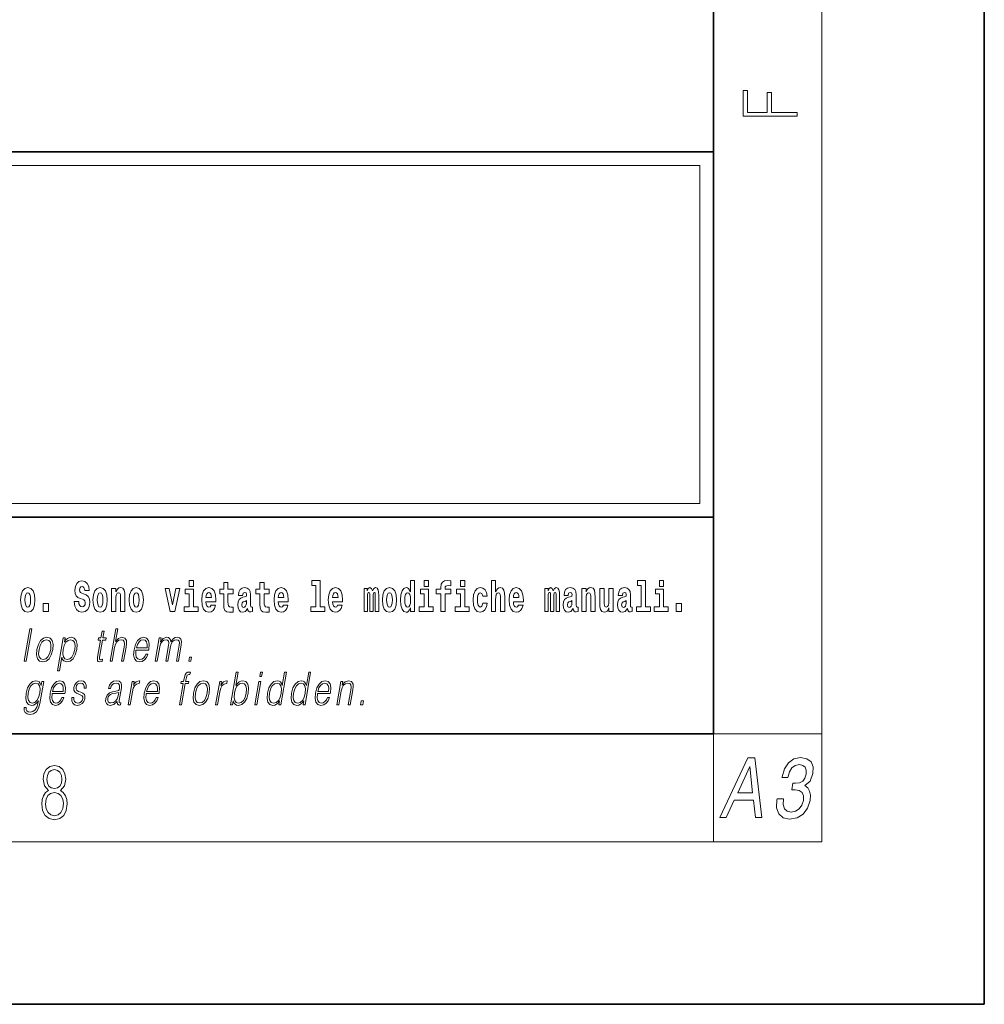
# Model space of a CAD drawing. Extents: x 0 to 420, y 0 to 297.
# Drawn here: x 384 to 420, y 0 to 36 of the extents above; entities that cross this region are included whole.
import ezdxf

# ---------------------------------------------------------------- set-up
doc = ezdxf.new("R2010")
doc.units = 0

msp = doc.modelspace()

# ---------------------------------------------------------------- linework, layer by layer
at = {"color": 7, "lineweight": 35}
for p, q in [((420, 0), (420, 297)), ((410, 10), (410, 287)), ((230, 31.5), (410, 31.5)), ((357.812, 31.5), (410, 31.5)), ((410, 10), (410, 31.5)), ((357.812, 18), (408.5, 18)), ((397, 18), (410, 18)), ((20, 10), (410, 10)), ((230, 10), (410, 10)), ((0, 0), (420, 0))]:
    msp.add_line(p, q, dxfattribs=at)
at = {"color": 7, "lineweight": 13}
for p, q in [((414, 6), (414, 291)), ((358.312, 31), (409.5, 31)), ((409.5, 31), (409.5, 18.5)), ((410, 10), (414, 10)), ((410, 10), (410, 6)), ((414, 6), (16, 6))]:
    msp.add_line(p, q, dxfattribs=at)
at = {"color": 252, "lineweight": 13}
msp.add_line((358.312, 18.5), (409.5, 18.5), dxfattribs=at)
at = {"color": 7, "lineweight": 13}
for points in [[(413.093, 32.817), (413.093, 32.955), (412.144, 32.955), (412.144, 33.691), (411.98, 33.691), (411.98, 32.955), (411.257, 32.955), (411.257, 33.766), (411.093, 33.766), (411.093, 32.817)], [(386.944, 15.289), (386.925, 15.439), (386.872, 15.552), (386.786, 15.62), (386.67, 15.645), (386.564, 15.62), (386.483, 15.549), (386.431, 15.439), (386.413, 15.298), (386.426, 15.183), (386.462, 15.097), (386.524, 15.037), (386.613, 14.997), (386.69, 14.972), (386.749, 14.945), (386.785, 14.905), (386.798, 14.84), (386.79, 14.778), (386.766, 14.732), (386.727, 14.702), (386.678, 14.693), (386.629, 14.705), (386.59, 14.742), (386.564, 14.801), (386.554, 14.88), (386.389, 14.88), (386.411, 14.713), (386.469, 14.59), (386.557, 14.514), (386.671, 14.487), (386.796, 14.514), (386.888, 14.585), (386.946, 14.701), (386.966, 14.853), (386.949, 14.986), (386.903, 15.073), (386.828, 15.13), (386.73, 15.168), (386.665, 15.189), (386.62, 15.214), (386.591, 15.252), (386.582, 15.314), (386.608, 15.404), (386.638, 15.43), (386.679, 15.441), (386.717, 15.43), (386.749, 15.401), (386.775, 15.301), (386.775, 15.289)], [(390.634, 15.655), (390.634, 15.439), (390.79, 15.439), (390.79, 15.655)], [(395.165, 15.477), (395.309, 15.477), (395.309, 14.693), (395.126, 14.693), (395.126, 14.517), (395.643, 14.517), (395.643, 14.693), (395.466, 14.693), (395.466, 15.655), (395.165, 15.655)], [(398.802, 14.648), (398.802, 14.517), (398.961, 14.517), (398.961, 15.655), (398.802, 15.655), (398.802, 15.238), (398.77, 15.309), (398.735, 15.36), (398.695, 15.389), (398.648, 15.398), (398.564, 15.366), (398.497, 15.278), (398.454, 15.135), (398.438, 14.943), (398.454, 14.75), (398.497, 14.606), (398.564, 14.517), (398.648, 14.487), (398.696, 14.496), (398.736, 14.525), (398.77, 14.575)], [(399.317, 15.655), (399.317, 15.439), (399.473, 15.439), (399.473, 15.655)], [(399.759, 15.162), (399.929, 15.162), (399.929, 14.517), (400.086, 14.517), (400.086, 15.162), (400.298, 15.162), (400.298, 15.339), (400.086, 15.339), (400.086, 15.376), (400.093, 15.422), (400.114, 15.452), (400.149, 15.468), (400.2, 15.474), (400.299, 15.466), (400.299, 15.647), (400.182, 15.655), (400.069, 15.642), (399.99, 15.603), (399.944, 15.527), (399.929, 15.406), (399.929, 15.339), (399.759, 15.339)], [(400.653, 15.655), (400.653, 15.439), (400.809, 15.439), (400.809, 15.655)], [(401.795, 15.655), (401.795, 14.517), (401.953, 14.517), (401.953, 14.94), (401.958, 15.056), (401.974, 15.138), (402.006, 15.187), (402.056, 15.205), (402.097, 15.189), (402.12, 15.148), (402.127, 15.08), (402.13, 14.991), (402.13, 14.517), (402.288, 14.517), (402.288, 15.034), (402.283, 15.186), (402.261, 15.3), (402.21, 15.371), (402.119, 15.397), (402.065, 15.387), (402.021, 15.358), (401.984, 15.309), (401.953, 15.238), (401.953, 15.655)], [(407.188, 15.477), (407.332, 15.477), (407.332, 14.693), (407.149, 14.693), (407.149, 14.517), (407.666, 14.517), (407.666, 14.693), (407.489, 14.693), (407.489, 15.655), (407.188, 15.655)], [(408, 15.655), (408, 15.439), (408.156, 15.439), (408.156, 15.655)], [(384.41, 14.942), (384.427, 14.747), (384.48, 14.604), (384.563, 14.517), (384.674, 14.487), (384.784, 14.517), (384.867, 14.604), (384.919, 14.747), (384.938, 14.942), (384.919, 15.135), (384.867, 15.279), (384.782, 15.366), (384.673, 15.398), (384.563, 15.366), (384.48, 15.279), (384.427, 15.135)], [(387.081, 14.942), (387.099, 14.747), (387.151, 14.604), (387.234, 14.517), (387.345, 14.487), (387.455, 14.517), (387.538, 14.604), (387.591, 14.747), (387.609, 14.942), (387.591, 15.135), (387.538, 15.279), (387.454, 15.366), (387.344, 15.398), (387.234, 15.366), (387.151, 15.279), (387.099, 15.135)], [(387.768, 15.368), (387.768, 14.517), (387.927, 14.517), (387.927, 14.94), (387.931, 15.056), (387.948, 15.138), (387.98, 15.187), (388.03, 15.205), (388.071, 15.189), (388.093, 15.148), (388.101, 15.08), (388.103, 14.991), (388.103, 14.517), (388.262, 14.517), (388.262, 15.034), (388.256, 15.186), (388.234, 15.3), (388.183, 15.371), (388.092, 15.397), (388.039, 15.387), (387.995, 15.358), (387.958, 15.309), (387.927, 15.238), (387.927, 15.368)], [(388.417, 14.942), (388.435, 14.747), (388.487, 14.604), (388.57, 14.517), (388.681, 14.487), (388.791, 14.517), (388.874, 14.604), (388.926, 14.747), (388.945, 14.942), (388.926, 15.135), (388.874, 15.279), (388.79, 15.366), (388.68, 15.398), (388.57, 15.366), (388.487, 15.279), (388.435, 15.135)], [(389.748, 15.368), (389.926, 14.517), (390.109, 14.517), (390.286, 15.368), (390.138, 15.368), (390.019, 14.756), (389.896, 15.368)], [(390.961, 14.693), (390.79, 14.693), (390.79, 15.339), (390.49, 15.339), (390.49, 15.162), (390.634, 15.162), (390.634, 14.693), (390.444, 14.693), (390.444, 14.517), (390.961, 14.517)], [(391.443, 14.745), (391.41, 14.691), (391.362, 14.672), (391.32, 14.685), (391.286, 14.723), (391.262, 14.786), (391.251, 14.873), (391.623, 14.873), (391.624, 14.931), (391.606, 15.132), (391.554, 15.279), (391.471, 15.368), (391.357, 15.398), (391.25, 15.366), (391.167, 15.278), (391.113, 15.133), (391.096, 14.943), (391.113, 14.75), (391.167, 14.606), (391.248, 14.517), (391.354, 14.487), (391.443, 14.503), (391.514, 14.549), (391.568, 14.628), (391.609, 14.745)], [(392.255, 15.339), (392.065, 15.339), (392.065, 15.588), (391.909, 15.588), (391.909, 15.339), (391.76, 15.339), (391.76, 15.162), (391.909, 15.162), (391.909, 14.783), (391.919, 14.647), (391.954, 14.555), (392.022, 14.504), (392.129, 14.487), (392.255, 14.495), (392.255, 14.675), (392.182, 14.669), (392.122, 14.682), (392.086, 14.72), (392.07, 14.782), (392.065, 14.864), (392.065, 15.162), (392.255, 15.162)], [(392.608, 15.111), (392.626, 15.194), (392.682, 15.222), (392.734, 15.2), (392.752, 15.137), (392.745, 15.087), (392.723, 15.064), (392.683, 15.054), (392.621, 15.045), (392.537, 15.013), (392.476, 14.954), (392.439, 14.87), (392.427, 14.761), (392.439, 14.647), (392.476, 14.56), (392.535, 14.507), (392.615, 14.487), (392.71, 14.52), (392.793, 14.62), (392.805, 14.563), (392.829, 14.525), (392.862, 14.506), (392.91, 14.498), (392.973, 14.511), (392.973, 14.675), (392.946, 14.671), (392.911, 14.691), (392.904, 14.756), (392.904, 15.133), (392.891, 15.249), (392.851, 15.332), (392.781, 15.381), (392.682, 15.398), (392.587, 15.378), (392.516, 15.322), (392.47, 15.235), (392.456, 15.124), (392.456, 15.111)], [(393.591, 15.339), (393.401, 15.339), (393.401, 15.588), (393.245, 15.588), (393.245, 15.339), (393.096, 15.339), (393.096, 15.162), (393.245, 15.162), (393.245, 14.783), (393.255, 14.647), (393.29, 14.555), (393.358, 14.504), (393.464, 14.487), (393.591, 14.495), (393.591, 14.675), (393.518, 14.669), (393.458, 14.682), (393.422, 14.72), (393.406, 14.782), (393.401, 14.864), (393.401, 15.162), (393.591, 15.162)], [(394.115, 14.745), (394.081, 14.691), (394.034, 14.672), (393.991, 14.685), (393.958, 14.723), (393.934, 14.786), (393.923, 14.873), (394.294, 14.873), (394.295, 14.931), (394.278, 15.132), (394.225, 15.279), (394.142, 15.368), (394.029, 15.398), (393.921, 15.366), (393.838, 15.278), (393.785, 15.133), (393.767, 14.943), (393.785, 14.75), (393.838, 14.606), (393.919, 14.517), (394.026, 14.487), (394.115, 14.503), (394.186, 14.549), (394.24, 14.628), (394.281, 14.745)], [(396.118, 14.745), (396.085, 14.691), (396.037, 14.672), (395.995, 14.685), (395.962, 14.723), (395.937, 14.786), (395.926, 14.873), (396.298, 14.873), (396.299, 14.931), (396.281, 15.132), (396.229, 15.279), (396.146, 15.368), (396.033, 15.398), (395.925, 15.366), (395.842, 15.278), (395.789, 15.133), (395.771, 14.943), (395.789, 14.75), (395.842, 14.606), (395.923, 14.517), (396.03, 14.487), (396.118, 14.503), (396.189, 14.549), (396.244, 14.628), (396.285, 14.745)], [(397.509, 15.148), (397.509, 14.517), (397.635, 14.517), (397.635, 15.105), (397.629, 15.229), (397.612, 15.32), (397.575, 15.378), (397.514, 15.398), (397.451, 15.366), (397.399, 15.274), (397.363, 15.365), (397.302, 15.398), (397.247, 15.366), (397.208, 15.278), (397.208, 15.368), (397.094, 15.368), (397.094, 14.517), (397.219, 14.517), (397.219, 15.141), (397.231, 15.198), (397.267, 15.219), (397.293, 15.203), (397.302, 15.159), (397.302, 14.517), (397.426, 14.517), (397.426, 15.141), (397.439, 15.198), (397.474, 15.219), (397.5, 15.203), (397.509, 15.159)], [(397.768, 14.942), (397.786, 14.747), (397.838, 14.604), (397.921, 14.517), (398.032, 14.487), (398.142, 14.517), (398.225, 14.604), (398.277, 14.747), (398.296, 14.942), (398.277, 15.135), (398.225, 15.279), (398.141, 15.366), (398.031, 15.398), (397.921, 15.366), (397.838, 15.279), (397.786, 15.135)], [(399.644, 14.693), (399.473, 14.693), (399.473, 15.339), (399.173, 15.339), (399.173, 15.162), (399.317, 15.162), (399.317, 14.693), (399.127, 14.693), (399.127, 14.517), (399.644, 14.517)], [(400.98, 14.693), (400.809, 14.693), (400.809, 15.339), (400.509, 15.339), (400.509, 15.162), (400.653, 15.162), (400.653, 14.693), (400.463, 14.693), (400.463, 14.517), (400.98, 14.517)], [(401.478, 14.821), (401.447, 14.717), (401.384, 14.679), (401.34, 14.694), (401.306, 14.745), (401.286, 14.829), (401.28, 14.945), (401.286, 15.059), (401.307, 15.143), (401.341, 15.192), (401.384, 15.21), (401.447, 15.176), (401.477, 15.086), (401.634, 15.086), (401.61, 15.216), (401.56, 15.314), (401.485, 15.376), (401.387, 15.398), (401.276, 15.365), (401.192, 15.273), (401.138, 15.129), (401.12, 14.94), (401.138, 14.753), (401.189, 14.61), (401.27, 14.518), (401.377, 14.487), (401.479, 14.511), (401.558, 14.575), (401.61, 14.682), (401.634, 14.821)], [(402.798, 14.745), (402.764, 14.691), (402.717, 14.672), (402.674, 14.685), (402.641, 14.723), (402.617, 14.786), (402.606, 14.873), (402.977, 14.873), (402.978, 14.931), (402.961, 15.132), (402.908, 15.279), (402.825, 15.368), (402.712, 15.398), (402.604, 15.366), (402.521, 15.278), (402.468, 15.133), (402.45, 14.943), (402.468, 14.75), (402.521, 14.606), (402.602, 14.517), (402.709, 14.487), (402.798, 14.503), (402.869, 14.549), (402.923, 14.628), (402.964, 14.745)], [(404.188, 15.148), (404.188, 14.517), (404.314, 14.517), (404.314, 15.105), (404.309, 15.229), (404.291, 15.32), (404.254, 15.378), (404.193, 15.398), (404.13, 15.366), (404.078, 15.274), (404.042, 15.365), (403.981, 15.398), (403.926, 15.366), (403.887, 15.278), (403.887, 15.368), (403.773, 15.368), (403.773, 14.517), (403.898, 14.517), (403.898, 15.141), (403.91, 15.198), (403.946, 15.219), (403.973, 15.203), (403.981, 15.159), (403.981, 14.517), (404.106, 14.517), (404.106, 15.141), (404.118, 15.198), (404.153, 15.219), (404.179, 15.203), (404.188, 15.159)], [(404.63, 15.111), (404.648, 15.194), (404.705, 15.222), (404.757, 15.2), (404.775, 15.137), (404.768, 15.087), (404.746, 15.064), (404.706, 15.054), (404.644, 15.045), (404.559, 15.013), (404.498, 14.954), (404.462, 14.87), (404.45, 14.761), (404.462, 14.647), (404.498, 14.56), (404.557, 14.507), (404.637, 14.487), (404.733, 14.52), (404.816, 14.62), (404.828, 14.563), (404.851, 14.525), (404.885, 14.506), (404.932, 14.498), (404.995, 14.511), (404.995, 14.675), (404.969, 14.671), (404.933, 14.691), (404.927, 14.756), (404.927, 15.133), (404.913, 15.249), (404.873, 15.332), (404.804, 15.381), (404.705, 15.398), (404.609, 15.378), (404.538, 15.322), (404.493, 15.235), (404.478, 15.124), (404.478, 15.111)], [(405.134, 15.368), (405.134, 14.517), (405.293, 14.517), (405.293, 14.94), (405.297, 15.056), (405.314, 15.138), (405.346, 15.187), (405.396, 15.205), (405.437, 15.189), (405.459, 15.148), (405.467, 15.08), (405.469, 14.991), (405.469, 14.517), (405.628, 14.517), (405.628, 15.034), (405.622, 15.186), (405.6, 15.3), (405.549, 15.371), (405.458, 15.397), (405.405, 15.387), (405.361, 15.358), (405.324, 15.309), (405.293, 15.238), (405.293, 15.368)], [(406.296, 14.517), (406.296, 15.368), (406.137, 15.368), (406.137, 14.945), (406.132, 14.828), (406.115, 14.745), (406.083, 14.696), (406.034, 14.68), (405.991, 14.694), (405.969, 14.739), (405.961, 14.81), (405.96, 14.907), (405.96, 15.368), (405.801, 15.368), (405.801, 14.851), (405.805, 14.698), (405.828, 14.583), (405.879, 14.514), (405.971, 14.488), (406.024, 14.498), (406.068, 14.525), (406.105, 14.574), (406.137, 14.647), (406.137, 14.517)], [(406.634, 15.111), (406.652, 15.194), (406.709, 15.222), (406.761, 15.2), (406.778, 15.137), (406.772, 15.087), (406.75, 15.064), (406.71, 15.054), (406.648, 15.045), (406.563, 15.013), (406.502, 14.954), (406.466, 14.87), (406.453, 14.761), (406.466, 14.647), (406.502, 14.56), (406.561, 14.507), (406.641, 14.487), (406.736, 14.52), (406.819, 14.62), (406.832, 14.563), (406.855, 14.525), (406.888, 14.506), (406.936, 14.498), (406.999, 14.511), (406.999, 14.675), (406.973, 14.671), (406.937, 14.691), (406.93, 14.756), (406.93, 15.133), (406.917, 15.249), (406.877, 15.332), (406.807, 15.381), (406.709, 15.398), (406.613, 15.378), (406.542, 15.322), (406.497, 15.235), (406.482, 15.124), (406.482, 15.111)], [(408.327, 14.693), (408.156, 14.693), (408.156, 15.339), (407.856, 15.339), (407.856, 15.162), (408, 15.162), (408, 14.693), (407.81, 14.693), (407.81, 14.517), (408.327, 14.517)], [(384.674, 15.21), (384.718, 15.192), (384.751, 15.141), (384.771, 15.057), (384.779, 14.943), (384.771, 14.828), (384.751, 14.744), (384.718, 14.693), (384.674, 14.677), (384.628, 14.693), (384.595, 14.745), (384.575, 14.831), (384.568, 14.95), (384.575, 15.061), (384.596, 15.141), (384.629, 15.192)], [(387.345, 15.21), (387.39, 15.192), (387.423, 15.141), (387.443, 15.057), (387.451, 14.943), (387.443, 14.828), (387.423, 14.744), (387.39, 14.693), (387.345, 14.677), (387.3, 14.693), (387.267, 14.745), (387.247, 14.831), (387.24, 14.95), (387.247, 15.061), (387.268, 15.141), (387.301, 15.192)], [(388.681, 15.21), (388.726, 15.192), (388.759, 15.141), (388.779, 15.057), (388.787, 14.943), (388.779, 14.828), (388.759, 14.744), (388.726, 14.693), (388.681, 14.677), (388.636, 14.693), (388.603, 14.745), (388.583, 14.831), (388.576, 14.95), (388.583, 15.061), (388.604, 15.141), (388.637, 15.192)], [(391.461, 15.037), (391.254, 15.037), (391.263, 15.11), (391.286, 15.165), (391.319, 15.2), (391.357, 15.213), (391.398, 15.2), (391.431, 15.167), (391.451, 15.111)], [(392.75, 14.821), (392.741, 14.756), (392.718, 14.707), (392.683, 14.675), (392.642, 14.666), (392.597, 14.693), (392.58, 14.763), (392.593, 14.831), (392.633, 14.867), (392.701, 14.886), (392.75, 14.919)], [(394.132, 15.037), (393.926, 15.037), (393.935, 15.11), (393.958, 15.165), (393.99, 15.2), (394.029, 15.213), (394.07, 15.2), (394.102, 15.167), (394.122, 15.111)], [(396.136, 15.037), (395.93, 15.037), (395.939, 15.11), (395.962, 15.165), (395.994, 15.2), (396.033, 15.213), (396.074, 15.2), (396.106, 15.167), (396.126, 15.111)], [(398.032, 15.21), (398.077, 15.192), (398.11, 15.141), (398.13, 15.057), (398.138, 14.943), (398.13, 14.828), (398.11, 14.744), (398.077, 14.693), (398.032, 14.677), (397.987, 14.693), (397.953, 14.745), (397.933, 14.831), (397.927, 14.95), (397.933, 15.061), (397.955, 15.141), (397.988, 15.192)], [(398.701, 15.208), (398.747, 15.19), (398.78, 15.141), (398.802, 15.057), (398.81, 14.943), (398.802, 14.828), (398.78, 14.744), (398.746, 14.693), (398.701, 14.677), (398.658, 14.693), (398.625, 14.744), (398.604, 14.828), (398.597, 14.943), (398.604, 15.057), (398.625, 15.14), (398.658, 15.19)], [(402.815, 15.037), (402.609, 15.037), (402.618, 15.11), (402.641, 15.165), (402.673, 15.2), (402.712, 15.213), (402.753, 15.2), (402.785, 15.167), (402.805, 15.111)], [(404.772, 14.821), (404.764, 14.756), (404.74, 14.707), (404.706, 14.675), (404.665, 14.666), (404.619, 14.693), (404.603, 14.763), (404.616, 14.831), (404.656, 14.867), (404.724, 14.886), (404.772, 14.919)], [(406.776, 14.821), (406.767, 14.756), (406.744, 14.707), (406.71, 14.675), (406.669, 14.666), (406.623, 14.693), (406.606, 14.763), (406.62, 14.831), (406.66, 14.867), (406.727, 14.886), (406.776, 14.919)], [(385.24, 14.808), (385.24, 14.517), (385.444, 14.517), (385.444, 14.808)], [(408.617, 14.808), (408.617, 14.517), (408.821, 14.517), (408.821, 14.808)], [(384.545, 12.674), (384.619, 12.674), (384.827, 13.874), (384.754, 13.874)], [(387.713, 12.674), (387.787, 12.674), (387.875, 13.185), (387.91, 13.305), (387.965, 13.395), (388.036, 13.452), (388.121, 13.473), (388.197, 13.455), (388.236, 13.405), (388.244, 13.32), (388.229, 13.2), (388.138, 12.674), (388.211, 12.674), (388.303, 13.201), (388.323, 13.338), (388.319, 13.44), (388.258, 13.528), (388.151, 13.562), (388.022, 13.522), (387.914, 13.405), (387.995, 13.874), (387.922, 13.874)], [(385.013, 13.106), (384.997, 12.913), (385.03, 12.769), (385.106, 12.681), (385.224, 12.652), (385.353, 12.682), (385.459, 12.769), (385.54, 12.913), (385.595, 13.106), (385.608, 13.3), (385.576, 13.442), (385.5, 13.53), (385.382, 13.562), (385.253, 13.53), (385.147, 13.442), (385.064, 13.298)], [(385.088, 13.106), (385.13, 13.263), (385.192, 13.378), (385.272, 13.448), (385.367, 13.473), (385.453, 13.448), (385.509, 13.378), (385.53, 13.263), (385.519, 13.106), (385.476, 12.948), (385.414, 12.834), (385.334, 12.764), (385.24, 12.741), (385.153, 12.764), (385.097, 12.834), (385.074, 12.948)], [(385.772, 12.325), (385.845, 12.325), (385.932, 12.824), (385.96, 12.747), (385.999, 12.692), (386.12, 12.65), (386.242, 12.681), (386.347, 12.769), (386.429, 12.913), (386.484, 13.106), (386.496, 13.298), (386.465, 13.442), (386.392, 13.53), (386.282, 13.562), (386.208, 13.55), (386.143, 13.518), (386.083, 13.462), (386.029, 13.385), (386.056, 13.54), (385.983, 13.54)], [(385.978, 13.106), (386.019, 13.263), (386.081, 13.378), (386.16, 13.448), (386.256, 13.473), (386.342, 13.448), (386.398, 13.378), (386.419, 13.263), (386.408, 13.106), (386.364, 12.948), (386.303, 12.832), (386.223, 12.762), (386.128, 12.739), (386.042, 12.762), (385.987, 12.834), (385.965, 12.949)], [(387.493, 13.789), (387.42, 13.789), (387.376, 13.54), (387.29, 13.54), (387.276, 13.458), (387.362, 13.458), (387.253, 12.827), (387.243, 12.749), (387.248, 12.694), (387.273, 12.664), (387.322, 12.652), (387.416, 12.671), (387.43, 12.751), (387.356, 12.734), (387.321, 12.756), (387.326, 12.827), (387.435, 13.458), (387.552, 13.458), (387.567, 13.54), (387.45, 13.54)], [(388.669, 13.088), (389.141, 13.088), (389.147, 13.121), (389.16, 13.308), (389.132, 13.447), (389.061, 13.532), (388.954, 13.562), (388.831, 13.53), (388.729, 13.442), (388.648, 13.296), (388.596, 13.103), (388.581, 12.911), (388.611, 12.769), (388.683, 12.681), (388.793, 12.65), (388.897, 12.672), (388.986, 12.729), (389.058, 12.821), (389.107, 12.941), (389.034, 12.941), (388.997, 12.856), (388.946, 12.792), (388.884, 12.752), (388.814, 12.739), (388.733, 12.761), (388.68, 12.829), (388.658, 12.936), (388.668, 13.083)], [(388.683, 13.17), (388.724, 13.296), (388.782, 13.392), (388.854, 13.452), (388.938, 13.473), (389.011, 13.452), (389.061, 13.393), (389.084, 13.296), (389.08, 13.17)], [(389.38, 12.674), (389.453, 12.674), (389.546, 13.21), (389.578, 13.316), (389.631, 13.4), (389.698, 13.453), (389.779, 13.473), (389.835, 13.46), (389.87, 13.42), (389.882, 13.353), (389.875, 13.26), (389.773, 12.674), (389.846, 12.674), (389.94, 13.216), (389.97, 13.32), (390.022, 13.402), (390.09, 13.453), (390.17, 13.473), (390.229, 13.46), (390.265, 13.423), (390.278, 13.36), (390.269, 13.27), (390.166, 12.674), (390.239, 12.674), (390.344, 13.278), (390.352, 13.402), (390.329, 13.49), (390.274, 13.543), (390.188, 13.562), (390.121, 13.55), (390.06, 13.518), (389.955, 13.392), (389.943, 13.463), (389.913, 13.517), (389.867, 13.55), (389.804, 13.562), (389.678, 13.518), (389.574, 13.397), (389.599, 13.54), (389.53, 13.54)], [(390.618, 12.674), (390.698, 12.674), (390.724, 12.822), (390.644, 12.822)], [(390.28, 11.067), (390.353, 11.067), (390.489, 11.851), (390.604, 11.851), (390.618, 11.933), (390.504, 11.933), (390.529, 12.082), (390.56, 12.164), (390.623, 12.19), (390.662, 12.184), (390.677, 12.274), (390.641, 12.279), (390.571, 12.267), (390.519, 12.234), (390.481, 12.175), (390.458, 12.092), (390.43, 11.933), (390.338, 11.933), (390.324, 11.851), (390.416, 11.851)], [(392.165, 11.067), (392.238, 11.067), (392.264, 11.217), (392.289, 11.142), (392.329, 11.087), (392.383, 11.055), (392.451, 11.044), (392.573, 11.074), (392.679, 11.164), (392.761, 11.306), (392.815, 11.499), (392.828, 11.691), (392.797, 11.835), (392.723, 11.923), (392.614, 11.955), (392.541, 11.943), (392.474, 11.91), (392.415, 11.855), (392.361, 11.78), (392.446, 12.267), (392.373, 12.267)], [(393.238, 12.117), (393.311, 12.117), (393.337, 12.267), (393.264, 12.267)], [(394.231, 12.267), (394.158, 12.267), (394.074, 11.783), (394.046, 11.856), (394.007, 11.911), (393.953, 11.943), (393.885, 11.955), (393.764, 11.923), (393.659, 11.835), (393.577, 11.691), (393.524, 11.499), (393.51, 11.306), (393.542, 11.164), (393.613, 11.074), (393.722, 11.044), (393.794, 11.055), (393.859, 11.085), (393.919, 11.139), (393.975, 11.214), (393.95, 11.067), (394.023, 11.067)], [(395.12, 12.267), (395.047, 12.267), (394.963, 11.783), (394.935, 11.856), (394.896, 11.911), (394.842, 11.943), (394.774, 11.955), (394.653, 11.923), (394.548, 11.835), (394.466, 11.691), (394.413, 11.499), (394.399, 11.306), (394.431, 11.164), (394.502, 11.074), (394.611, 11.044), (394.683, 11.055), (394.748, 11.085), (394.808, 11.139), (394.864, 11.214), (394.838, 11.067), (394.912, 11.067)], [(385.261, 11.933), (385.188, 11.933), (385.162, 11.783), (385.133, 11.858), (385.092, 11.911), (385.038, 11.943), (384.972, 11.955), (384.85, 11.923), (384.747, 11.833), (384.665, 11.69), (384.612, 11.499), (384.598, 11.306), (384.629, 11.164), (384.702, 11.074), (384.814, 11.044), (384.883, 11.055), (384.948, 11.085), (385.007, 11.139), (385.063, 11.216), (385.044, 11.109), (385.007, 10.975), (384.947, 10.878), (384.865, 10.82), (384.763, 10.8), (384.693, 10.812), (384.644, 10.845), (384.617, 10.897), (384.615, 10.965), (384.539, 10.965), (384.543, 10.862), (384.58, 10.782), (384.649, 10.73), (384.749, 10.711), (384.883, 10.738), (384.99, 10.813), (385.069, 10.938), (385.118, 11.112)], [(384.688, 11.499), (384.73, 11.656), (384.791, 11.771), (384.872, 11.841), (384.967, 11.866), (385.052, 11.841), (385.108, 11.771), (385.13, 11.656), (385.118, 11.499), (385.075, 11.341), (385.012, 11.226), (384.933, 11.155), (384.84, 11.132), (384.755, 11.155), (384.699, 11.227), (384.675, 11.342)], [(385.57, 11.481), (386.042, 11.481), (386.048, 11.514), (386.061, 11.701), (386.032, 11.84), (385.962, 11.925), (385.855, 11.955), (385.732, 11.923), (385.63, 11.835), (385.549, 11.69), (385.497, 11.496), (385.482, 11.304), (385.512, 11.162), (385.583, 11.074), (385.694, 11.044), (385.798, 11.065), (385.887, 11.122), (385.959, 11.214), (386.008, 11.334), (385.935, 11.334), (385.898, 11.249), (385.847, 11.185), (385.785, 11.145), (385.714, 11.132), (385.634, 11.154), (385.581, 11.222), (385.558, 11.329), (385.569, 11.476)], [(385.584, 11.563), (385.624, 11.69), (385.682, 11.785), (385.755, 11.845), (385.838, 11.866), (385.911, 11.845), (385.962, 11.786), (385.984, 11.69), (385.98, 11.563)], [(386.301, 11.337), (386.298, 11.216), (386.332, 11.122), (386.399, 11.065), (386.496, 11.044), (386.6, 11.064), (386.684, 11.114), (386.746, 11.192), (386.781, 11.292), (386.784, 11.382), (386.762, 11.449), (386.71, 11.498), (386.63, 11.536), (386.547, 11.564), (386.488, 11.594), (386.456, 11.641), (386.456, 11.718), (386.474, 11.776), (386.511, 11.825), (386.561, 11.855), (386.623, 11.866), (386.688, 11.853), (386.732, 11.816), (386.754, 11.758), (386.755, 11.68), (386.831, 11.68), (386.829, 11.795), (386.797, 11.881), (386.731, 11.935), (386.64, 11.955), (386.546, 11.935), (386.469, 11.885), (386.41, 11.805), (386.378, 11.705), (386.374, 11.608), (386.407, 11.543), (386.469, 11.494), (386.563, 11.456), (386.631, 11.429), (386.68, 11.401), (386.706, 11.359), (386.705, 11.294), (386.682, 11.227), (386.64, 11.177), (386.582, 11.144), (386.508, 11.132), (386.442, 11.147), (386.397, 11.189), (386.374, 11.254), (386.376, 11.337)], [(387.979, 11.192), (387.976, 11.179), (387.983, 11.089), (388.046, 11.059), (388.1, 11.067), (388.113, 11.142), (388.086, 11.14), (388.05, 11.159), (388.054, 11.221), (388.136, 11.693), (388.14, 11.805), (388.111, 11.888), (388.046, 11.937), (387.95, 11.955), (387.842, 11.935), (387.754, 11.878), (387.688, 11.79), (387.65, 11.675), (387.722, 11.675), (387.75, 11.758), (387.796, 11.818), (387.857, 11.853), (387.935, 11.866), (388.006, 11.855), (388.049, 11.82), (388.065, 11.761), (388.059, 11.678), (388.045, 11.626), (388.022, 11.598), (387.985, 11.581), (387.929, 11.566), (387.806, 11.551), (387.691, 11.513), (387.601, 11.426), (387.553, 11.296), (387.548, 11.192), (387.577, 11.114), (387.634, 11.064), (387.719, 11.045), (387.849, 11.08)], [(388.379, 11.067), (388.452, 11.067), (388.535, 11.548), (388.57, 11.68), (388.622, 11.775), (388.692, 11.831), (388.779, 11.851), (388.789, 11.851), (388.807, 11.955), (388.799, 11.955), (388.732, 11.943), (388.673, 11.913), (388.62, 11.858), (388.573, 11.781), (388.6, 11.933), (388.529, 11.933)], [(389.049, 11.481), (389.521, 11.481), (389.527, 11.514), (389.54, 11.701), (389.511, 11.84), (389.441, 11.925), (389.334, 11.955), (389.211, 11.923), (389.109, 11.835), (389.028, 11.69), (388.976, 11.496), (388.961, 11.304), (388.991, 11.162), (389.062, 11.074), (389.173, 11.044), (389.277, 11.065), (389.366, 11.122), (389.438, 11.214), (389.487, 11.334), (389.414, 11.334), (389.377, 11.249), (389.326, 11.185), (389.264, 11.145), (389.193, 11.132), (389.113, 11.154), (389.06, 11.222), (389.037, 11.329), (389.048, 11.476)], [(389.063, 11.563), (389.103, 11.69), (389.161, 11.785), (389.234, 11.845), (389.317, 11.866), (389.39, 11.845), (389.441, 11.786), (389.463, 11.69), (389.46, 11.563)], [(390.793, 11.499), (390.777, 11.306), (390.81, 11.162), (390.886, 11.074), (391.004, 11.045), (391.133, 11.075), (391.239, 11.162), (391.32, 11.306), (391.375, 11.499), (391.387, 11.693), (391.356, 11.835), (391.28, 11.923), (391.162, 11.955), (391.033, 11.923), (390.926, 11.835), (390.844, 11.691)], [(390.868, 11.499), (390.91, 11.656), (390.972, 11.771), (391.052, 11.841), (391.147, 11.866), (391.233, 11.841), (391.289, 11.771), (391.31, 11.656), (391.299, 11.499), (391.255, 11.341), (391.194, 11.227), (391.114, 11.157), (391.019, 11.134), (390.933, 11.157), (390.877, 11.227), (390.854, 11.341)], [(391.61, 11.067), (391.683, 11.067), (391.767, 11.548), (391.802, 11.68), (391.854, 11.775), (391.923, 11.831), (392.011, 11.851), (392.021, 11.851), (392.039, 11.955), (392.03, 11.955), (391.963, 11.943), (391.905, 11.913), (391.851, 11.858), (391.805, 11.781), (391.831, 11.933), (391.76, 11.933)], [(392.309, 11.499), (392.35, 11.656), (392.412, 11.771), (392.492, 11.841), (392.588, 11.866), (392.674, 11.841), (392.728, 11.771), (392.751, 11.656), (392.74, 11.499), (392.698, 11.341), (392.635, 11.226), (392.554, 11.155), (392.46, 11.132), (392.374, 11.155), (392.318, 11.227), (392.295, 11.342)], [(393.056, 11.067), (393.129, 11.067), (393.279, 11.933), (393.206, 11.933)], [(393.6, 11.499), (393.641, 11.656), (393.703, 11.771), (393.784, 11.841), (393.88, 11.866), (393.966, 11.841), (394.021, 11.771), (394.043, 11.656), (394.031, 11.499), (393.989, 11.341), (393.927, 11.226), (393.847, 11.155), (393.752, 11.132), (393.665, 11.155), (393.61, 11.227), (393.587, 11.342)], [(394.489, 11.499), (394.53, 11.656), (394.592, 11.771), (394.673, 11.841), (394.769, 11.866), (394.854, 11.841), (394.909, 11.771), (394.932, 11.656), (394.92, 11.499), (394.877, 11.341), (394.816, 11.226), (394.735, 11.155), (394.641, 11.132), (394.554, 11.155), (394.499, 11.227), (394.476, 11.342)], [(395.373, 11.481), (395.845, 11.481), (395.851, 11.514), (395.864, 11.701), (395.836, 11.84), (395.765, 11.925), (395.658, 11.955), (395.535, 11.923), (395.434, 11.835), (395.352, 11.69), (395.3, 11.496), (395.285, 11.304), (395.315, 11.162), (395.387, 11.074), (395.497, 11.044), (395.601, 11.065), (395.69, 11.122), (395.762, 11.214), (395.811, 11.334), (395.738, 11.334), (395.701, 11.249), (395.65, 11.185), (395.588, 11.145), (395.518, 11.132), (395.437, 11.154), (395.384, 11.222), (395.362, 11.329), (395.372, 11.476)], [(395.387, 11.563), (395.428, 11.69), (395.486, 11.785), (395.558, 11.845), (395.642, 11.866), (395.715, 11.845), (395.766, 11.786), (395.788, 11.69), (395.784, 11.563)], [(396.084, 11.067), (396.157, 11.067), (396.246, 11.578), (396.28, 11.698), (396.335, 11.79), (396.406, 11.846), (396.489, 11.866), (396.564, 11.85), (396.604, 11.801), (396.614, 11.721), (396.601, 11.608), (396.507, 11.067), (396.581, 11.067), (396.677, 11.619), (396.694, 11.74), (396.688, 11.833), (396.628, 11.922), (396.519, 11.955), (396.39, 11.915), (396.281, 11.795), (396.305, 11.933), (396.235, 11.933)], [(388.032, 11.523), (388.012, 11.401), (387.976, 11.287), (387.916, 11.204), (387.836, 11.15), (387.743, 11.134), (387.685, 11.145), (387.645, 11.177), (387.626, 11.229), (387.628, 11.297), (387.647, 11.357), (387.683, 11.409), (387.734, 11.449), (387.802, 11.481), (387.93, 11.493)], [(396.962, 11.067), (397.042, 11.067), (397.068, 11.216), (396.988, 11.216)], [(410.237, 6.9), (410.471, 6.9), (410.768, 7.546), (411.471, 7.546), (411.544, 6.9), (411.782, 6.9), (411.52, 9.103), (411.262, 9.103)], [(412.346, 7.591), (412.342, 7.569), (412.33, 7.264), (412.409, 7.036), (412.572, 6.89), (412.811, 6.836), (413.084, 6.89), (413.306, 7.03), (413.471, 7.252), (413.567, 7.537), (413.579, 7.724), (413.549, 7.876), (413.479, 7.993), (413.372, 8.079), (413.566, 8.25), (413.672, 8.523), (413.677, 8.77), (413.6, 8.957), (413.443, 9.074), (413.207, 9.116), (412.97, 9.065), (412.771, 8.925), (412.618, 8.703), (412.529, 8.409), (412.525, 8.386), (412.75, 8.386), (412.806, 8.589), (412.897, 8.735), (413.019, 8.824), (413.174, 8.856), (413.302, 8.83), (413.387, 8.764), (413.426, 8.656), (413.424, 8.51), (413.374, 8.355), (413.295, 8.25), (413.177, 8.187), (413.03, 8.168), (412.931, 8.171), (412.888, 7.92), (413.013, 7.927), (413.168, 7.898), (413.274, 7.822), (413.323, 7.699), (413.321, 7.537), (413.261, 7.353), (413.164, 7.217), (413.032, 7.131), (412.872, 7.103), (412.718, 7.134), (412.618, 7.229), (412.571, 7.382), (412.579, 7.591)], [(385.439, 7.904), (385.332, 7.823), (385.253, 7.709), (385.203, 7.568), (385.186, 7.406), (385.217, 7.164), (385.311, 6.978), (385.459, 6.861), (385.658, 6.819), (385.854, 6.861), (386.002, 6.978), (386.096, 7.161), (386.129, 7.406), (386.11, 7.568), (386.062, 7.709), (385.981, 7.823), (385.877, 7.904), (386.025, 8.077), (386.075, 8.319), (386.046, 8.522), (385.962, 8.68), (385.831, 8.783), (385.658, 8.819), (385.482, 8.783), (385.351, 8.68), (385.268, 8.522), (385.24, 8.319), (385.288, 8.077)], [(410.896, 7.816), (411.336, 8.786), (411.439, 7.816)], [(385.382, 8.313), (385.399, 8.46), (385.453, 8.575), (385.541, 8.644), (385.658, 8.672), (385.772, 8.644), (385.86, 8.575), (385.914, 8.46), (385.933, 8.313), (385.914, 8.171), (385.86, 8.063), (385.774, 7.993), (385.658, 7.971), (385.539, 7.993), (385.453, 8.063), (385.399, 8.171)], [(385.328, 7.401), (385.349, 7.579), (385.414, 7.712), (385.518, 7.793), (385.658, 7.823), (385.795, 7.793), (385.898, 7.712), (385.964, 7.581), (385.987, 7.415), (385.962, 7.231), (385.895, 7.089), (385.791, 6.997), (385.658, 6.967), (385.524, 6.997), (385.42, 7.089), (385.351, 7.225)]]:
    msp.add_lwpolyline(points, close=True, dxfattribs=at)

doc.saveas('drawing.dxf')
